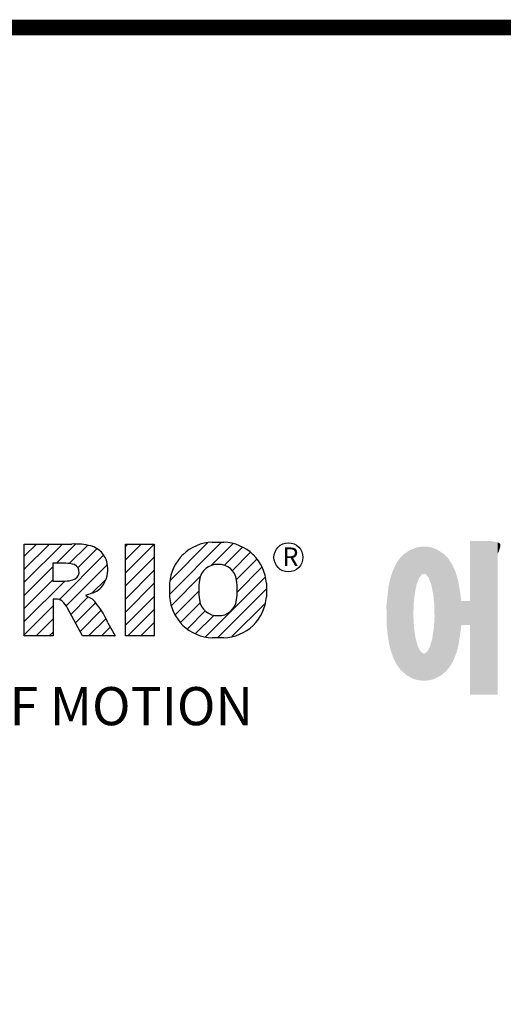
# Model space of a CAD drawing. Extents: x 13251 to 15481, y -176 to 1433.
# Drawn here: x 13578 to 13727, y 1090 to 1393 of the extents above; entities that cross this region are included whole.
import ezdxf

# ---------------------------------------------------------------- set-up
doc = ezdxf.new("R2010")
doc.units = 0
doc.header["$MEASUREMENT"] = 0

# ---------------------------------------------------------------- blocks, each defined once
blk = doc.blocks.new('GUIDE LINES')
at = {"color": 5, "linetype": 'Continuous'}
for p, q in [((-1544.87, 1158.21), (-1531.62, 1171.46)), ((-1533.99, 1171.47), (-1530.99, 1171.47)), ((-1582.11, 1167.91), (-1579.01, 1171.01)), ((-1582.11, 1164.56), (-1575.66, 1171.01)), ((-1582.11, 1161.21), (-1572.31, 1171.01)), ((-1582.11, 1147.48), (-1582.11, 1171.01)), ((-1582.11, 1171.01), (-1569.9, 1171.01)), ((-1573.87, 1166.09), (-1568.98, 1170.98)), ((-1570.61, 1165.99), (-1565.93, 1170.67)), ((-1568.36, 1164.9), (-1563.44, 1169.82)), ((-1556.22, 1170.33), (-1555.54, 1171.01)), ((-1556.22, 1166.97), (-1552.19, 1171.01)), ((-1556.22, 1163.62), (-1548.84, 1171.01)), ((-1556.22, 1171.01), (-1548.83, 1171.01)), ((-1556.22, 1147.48), (-1556.22, 1171.01)), ((-1548.83, 1171.01), (-1548.83, 1147.48)), ((-1544.73, 1161.7), (-1535.15, 1171.29)), ((-1534.17, 1165.56), (-1528.62, 1171.11)), ((-1530.82, 1165.56), (-1526.2, 1170.18)), ((-1528.87, 1164.16), (-1524.22, 1168.81)), ((-1573.14, 1156.76), (-1561.78, 1168.12)), ((-1556.22, 1160.27), (-1548.83, 1167.66)), ((-1527.79, 1161.89), (-1522.56, 1167.11)), ((-1582.11, 1157.85), (-1574.76, 1165.2)), ((-1571.53, 1166.09), (-1574.76, 1166.09)), ((-1574.76, 1166.09), (-1574.76, 1161.52)), ((-1571.37, 1155.18), (-1560.87, 1165.68)), ((-1556.22, 1156.92), (-1548.83, 1164.31)), ((-1527.6, 1158.72), (-1521.27, 1165.05)), ((-1582.11, 1154.5), (-1574.76, 1161.85)), ((-1582.11, 1151.15), (-1571.73, 1161.52)), ((-1574.76, 1161.52), (-1571.66, 1161.52)), ((-1564.8, 1158.4), (-1561.25, 1161.94)), ((-1544.44, 1155.29), (-1536.89, 1162.84)), ((-1535.71, 1147.26), (-1520.41, 1162.56)), ((-1556.22, 1153.56), (-1548.83, 1160.95)), ((-1544.87, 1157.52), (-1544.87, 1160.96)), ((-1543.46, 1152.91), (-1537.4, 1158.98)), ((-1532.61, 1147.01), (-1520.1, 1159.51)), ((-1520.1, 1160.96), (-1520.1, 1157.52)), ((-1574.09, 1156.92), (-1574.72, 1156.92)), ((-1574.72, 1156.92), (-1574.72, 1147.48)), ((-1570.19, 1153.01), (-1565.73, 1157.47)), ((-1564.42, 1158.54), (-1566.43, 1157.81)), ((-1566.43, 1157.81), (-1564.68, 1156.97)), ((-1556.22, 1150.21), (-1548.83, 1157.6)), ((-1582.11, 1147.8), (-1574.72, 1155.19)), ((-1567.19, 1147.48), (-1571.06, 1154.61)), ((-1569.01, 1150.83), (-1563.89, 1155.96)), ((-1567.83, 1148.66), (-1562.41, 1154.08)), ((-1555.61, 1147.48), (-1548.83, 1154.25)), ((-1542.07, 1150.95), (-1537.01, 1156.02)), ((-1540.32, 1149.35), (-1535.77, 1153.9)), ((-1528.92, 1147.34), (-1520.43, 1155.83)), ((-1579.07, 1147.48), (-1574.72, 1151.83)), ((-1565.66, 1147.48), (-1561.24, 1151.9)), ((-1538.23, 1148.09), (-1533.49, 1152.83)), ((-1562.31, 1147.48), (-1560.07, 1149.72)), ((-1560.68, 1150.85), (-1558.86, 1147.48)), ((-1552.25, 1147.48), (-1548.83, 1150.9)), ((-1574.72, 1147.48), (-1582.11, 1147.48)), ((-1575.72, 1147.48), (-1574.72, 1148.48)), ((-1558.86, 1147.48), (-1567.19, 1147.48)), ((-1558.96, 1147.48), (-1558.89, 1147.54)), ((-1558.96, 1147.48), (-1558.96, 1147.48)), ((-1548.83, 1147.48), (-1556.22, 1147.48)), ((-1548.9, 1147.48), (-1548.83, 1147.54)), ((-1530.99, 1147.01), (-1533.99, 1147.01)), ((-1528.92, 1147.34), (-1528.92, 1147.34))]:
    blk.add_line(p, q, dxfattribs=at)
at = {"linetype": 'Continuous', "const_width": 3.98, "flags": 128}
blk.add_lwpolyline([(-1818.25, 1303.15), (-1818.25, 27.41), (-27.41, 27.41), (-27.41, 1303.15)], close=True, dxfattribs=at)
at = {"color": 5, "linetype": 'Continuous'}
blk.add_circle((-1514.47, 1167.6), 3.72, dxfattribs=at)
for centre, radius, start, end in [((-1533.59, 1160.18), 11.3, 92.0431, 134.1979), ((-1531.39, 1160.18), 11.3, 45.8021, 87.9569), ((-1569.24, 1152.97), 18.05, 76.681, 92.0962), ((-1566.52, 1164.96), 5.75, 10.8383, 75.5687), ((-1533.64, 1160.19), 11.26, 134.0233, 176.0712), ((-1531.33, 1160.19), 11.26, 3.9288, 45.9767), ((-1571.95, 1155.11), 10.99, 75.5221, 87.8106), ((-1570.16, 1163.88), 2.1, 284.7266, 62.93), ((-1568.03, 1164.51), 7.33, 332.4538, 12.0377), ((-1532.73, 1161.27), 4.52, 86.936, 173.3977), ((-1532.25, 1161.27), 4.52, 6.6023, 93.064), ((-1572.15, 1171.19), 9.68, 272.8987, 285.1174), ((-1521.02, 1159.24), 16.4, 171.0443, 188.9557), ((-1543.96, 1159.24), 16.4, 351.0443, 8.9557), ((-1566.29, 1163.52), 5.32, 290.5188, 333.2531), ((-1574.09, 1153.84), 3.08, 55.878, 90.0122), ((-1576.23, 1152.19), 5.71, 25.0244, 47.3106), ((-1580.29, 1142.41), 21.35, 23.2882, 42.9901), ((-1533.64, 1158.3), 11.26, 183.9288, 225.9767), ((-1532.73, 1157.21), 4.52, 186.6023, 273.064), ((-1532.25, 1157.21), 4.52, 266.936, 353.3977), ((-1531.33, 1158.3), 11.26, 314.0233, 356.0712), ((-1533.59, 1158.3), 11.3, 225.8021, 267.9569), ((-1531.39, 1158.3), 11.3, 272.0431, 314.1979)]:
    blk.add_arc(centre, radius, start, end, dxfattribs=at)
at = {"color": 1, "linetype": 'Continuous'}
for points in [[(-1467.99, 1132.49), (-1467.99, 1171.74), (-1462.65, 1132.49)], [(-1462.65, 1132.49), (-1467.99, 1171.74), (-1462.65, 1171.74)], [(-1462.65, 1132.49), (-1462.65, 1171.74), (-1461.75, 1132.49)], [(-1461.75, 1132.49), (-1462.65, 1171.74), (-1461.75, 1171.64)], [(-1461.75, 1132.49), (-1461.75, 1171.64), (-1460.88, 1132.49)], [(-1460.88, 1132.49), (-1461.75, 1171.64), (-1460.88, 1171.42)], [(-1460.88, 1168.57), (-1460.88, 1171.42), (-1460.6, 1169.11)], [(-1460.6, 1169.11), (-1460.88, 1171.42), (-1460.6, 1171.34)], [(-1460.6, 1169.11), (-1460.6, 1171.34), (-1460.58, 1169.16)], [(-1460.58, 1169.16), (-1460.6, 1171.34), (-1460.58, 1171.34)], [(-1460.58, 1169.16), (-1460.58, 1171.34), (-1460.39, 1169.68)], [(-1460.39, 1169.68), (-1460.58, 1171.34), (-1460.39, 1171.19)], [(-1484.32, 1137.51), (-1485.02, 1168.31), (-1484.32, 1168.81)], [(-1483.51, 1137.07), (-1484.32, 1168.81), (-1483.51, 1169.39)], [(-1484.32, 1137.51), (-1484.32, 1168.81), (-1483.51, 1137.07)], [(-1482.56, 1136.55), (-1483.51, 1169.39), (-1482.56, 1169.75)], [(-1483.51, 1137.07), (-1483.51, 1169.39), (-1482.56, 1136.55)], [(-1482.47, 1136.52), (-1482.56, 1169.75), (-1482.47, 1169.78)], [(-1482.56, 1136.55), (-1482.56, 1169.75), (-1482.47, 1136.52)], [(-1482.41, 1155.47), (-1482.47, 1169.78), (-1482.41, 1169.8)], [(-1482.47, 1152.43), (-1482.47, 1169.78), (-1482.41, 1155.47)], [(-1482.29, 1156.62), (-1482.41, 1169.8), (-1482.29, 1169.85)], [(-1482.41, 1155.47), (-1482.41, 1169.8), (-1482.29, 1156.62)], [(-1482.12, 1158.32), (-1482.29, 1169.85), (-1482.12, 1169.91)], [(-1482.29, 1156.62), (-1482.29, 1169.85), (-1482.12, 1158.32)], [(-1481.89, 1159.4), (-1482.12, 1169.91), (-1481.89, 1170)], [(-1482.12, 1158.32), (-1482.12, 1169.91), (-1481.89, 1159.4)], [(-1481.61, 1160.71), (-1481.89, 1170), (-1481.61, 1170.11)], [(-1481.89, 1159.4), (-1481.89, 1170), (-1481.61, 1160.71)], [(-1481.46, 1161.09), (-1481.61, 1170.11), (-1481.46, 1170.16)], [(-1481.61, 1160.71), (-1481.61, 1170.11), (-1481.46, 1161.09)], [(-1481.39, 1161.27), (-1481.46, 1170.16), (-1481.39, 1170.19)], [(-1481.46, 1161.09), (-1481.46, 1170.16), (-1481.39, 1161.27)], [(-1481.29, 1161.52), (-1481.39, 1170.19), (-1481.29, 1170.2)], [(-1481.39, 1161.27), (-1481.39, 1170.19), (-1481.29, 1161.52)], [(-1480.94, 1162.43), (-1481.29, 1170.2), (-1480.94, 1170.25)], [(-1481.29, 1161.52), (-1481.29, 1170.2), (-1480.94, 1162.43)], [(-1480.56, 1162.87), (-1480.94, 1170.25), (-1480.56, 1170.3)], [(-1480.94, 1162.43), (-1480.94, 1170.25), (-1480.56, 1162.87)], [(-1480.26, 1163.22), (-1480.56, 1170.3), (-1480.26, 1170.34)], [(-1480.56, 1162.87), (-1480.56, 1170.3), (-1480.26, 1163.22)], [(-1480.17, 1163.33), (-1480.26, 1170.34), (-1480.17, 1170.35)], [(-1480.26, 1163.22), (-1480.26, 1170.34), (-1480.17, 1163.33)], [(-1480.17, 1163.33), (-1480.17, 1170.35), (-1480.15, 1163.33)], [(-1480.15, 1163.33), (-1480.17, 1170.35), (-1480.15, 1170.35)], [(-1480.15, 1163.33), (-1480.15, 1170.35), (-1479.76, 1163.33)], [(-1479.76, 1163.33), (-1480.15, 1170.35), (-1479.76, 1170.34)], [(-1479.76, 1163.33), (-1479.76, 1170.34), (-1479.36, 1163.33)], [(-1479.36, 1163.33), (-1479.76, 1170.34), (-1479.36, 1170.33)], [(-1479.36, 1163.33), (-1479.36, 1170.33), (-1478.96, 1162.87)], [(-1478.96, 1162.87), (-1479.36, 1170.33), (-1478.96, 1170.32)], [(-1478.96, 1162.87), (-1478.96, 1170.32), (-1478.88, 1162.77)], [(-1478.88, 1162.77), (-1478.96, 1170.32), (-1478.88, 1170.31)], [(-1478.88, 1162.77), (-1478.88, 1170.31), (-1478.58, 1162.43)], [(-1478.58, 1162.43), (-1478.88, 1170.31), (-1478.58, 1170.25)], [(-1478.58, 1162.43), (-1478.58, 1170.25), (-1478.51, 1162.24)], [(-1478.51, 1162.24), (-1478.58, 1170.25), (-1478.51, 1170.24)], [(-1478.51, 1162.24), (-1478.51, 1170.24), (-1478.23, 1161.52)], [(-1478.23, 1161.52), (-1478.51, 1170.24), (-1478.23, 1170.18)], [(-1478.23, 1161.52), (-1478.23, 1170.18), (-1477.91, 1160.71)], [(-1477.91, 1160.71), (-1478.23, 1170.18), (-1477.91, 1170.12)], [(-1477.91, 1160.71), (-1477.91, 1170.12), (-1477.68, 1159.58)], [(-1477.68, 1159.58), (-1477.91, 1170.12), (-1477.68, 1170.07)], [(-1477.68, 1159.58), (-1477.68, 1170.07), (-1477.64, 1159.4)], [(-1477.64, 1159.4), (-1477.68, 1170.07), (-1477.64, 1170.06)], [(-1477.64, 1159.4), (-1477.64, 1170.06), (-1477.41, 1158.32)], [(-1477.41, 1158.32), (-1477.64, 1170.06), (-1477.41, 1169.98)], [(-1477.41, 1158.32), (-1477.41, 1169.98), (-1477.34, 1157.65)], [(-1477.34, 1157.65), (-1477.41, 1169.98), (-1477.34, 1169.95)], [(-1477.34, 1157.65), (-1477.34, 1169.95), (-1477.23, 1156.62)], [(-1477.23, 1156.62), (-1477.34, 1169.95), (-1477.23, 1169.91)], [(-1477.23, 1156.62), (-1477.23, 1169.91), (-1477.11, 1155.47)], [(-1477.11, 1155.47), (-1477.23, 1169.91), (-1477.11, 1169.87)], [(-1477.11, 1155.47), (-1477.11, 1169.87), (-1477.05, 1152.43)], [(-1477.05, 1152.43), (-1477.11, 1169.87), (-1477.05, 1169.85)], [(-1477.05, 1136.56), (-1477.05, 1169.85), (-1476.59, 1136.78)], [(-1476.59, 1136.78), (-1477.05, 1169.85), (-1476.59, 1169.68)], [(-1476.59, 1136.78), (-1476.59, 1169.68), (-1475.43, 1137.35)], [(-1475.43, 1137.35), (-1476.59, 1169.68), (-1475.43, 1168.97)], [(-1475.43, 1137.35), (-1475.43, 1168.97), (-1474.9, 1137.8)], [(-1474.9, 1137.8), (-1475.43, 1168.97), (-1474.9, 1168.64)], [(-1460.39, 1169.68), (-1460.39, 1171.19), (-1460.33, 1169.91)], [(-1460.33, 1169.91), (-1460.39, 1171.19), (-1460.33, 1171.15)], [(-1460.33, 1169.91), (-1460.33, 1171.15), (-1460.25, 1170.27)], [(-1460.25, 1170.27), (-1460.33, 1171.15), (-1460.25, 1171)], [(-1460.25, 1170.27), (-1460.25, 1171), (-1460.18, 1170.88)], [(-1486.05, 1139.23), (-1486.76, 1166.19), (-1486.05, 1167.21)], [(-1485.74, 1138.81), (-1486.05, 1167.21), (-1485.74, 1167.54)], [(-1486.05, 1139.23), (-1486.05, 1167.21), (-1485.74, 1138.81)], [(-1485.02, 1138.15), (-1485.74, 1167.54), (-1485.02, 1168.31)], [(-1485.74, 1138.81), (-1485.74, 1167.54), (-1485.02, 1138.15)], [(-1485.02, 1138.15), (-1485.02, 1168.31), (-1484.32, 1137.51)], [(-1474.9, 1137.8), (-1474.9, 1168.64), (-1474.11, 1138.45)], [(-1474.11, 1138.45), (-1474.9, 1168.64), (-1474.11, 1167.86)], [(-1474.11, 1138.45), (-1474.11, 1167.86), (-1473.54, 1139.14)], [(-1473.54, 1139.14), (-1474.11, 1167.86), (-1473.54, 1167.29)], [(-1473.54, 1139.14), (-1473.54, 1167.29), (-1473.21, 1139.52)], [(-1473.21, 1139.52), (-1473.54, 1167.29), (-1473.21, 1166.8)], [(-1473.21, 1139.52), (-1473.21, 1166.8), (-1472.49, 1140.77)], [(-1472.49, 1140.77), (-1473.21, 1166.8), (-1472.49, 1165.72)], [(-1487.77, 1142.34), (-1488.41, 1162.08), (-1487.77, 1164.1)], [(-1487.68, 1142.05), (-1487.77, 1164.1), (-1487.68, 1164.29)], [(-1487.77, 1142.34), (-1487.77, 1164.1), (-1487.68, 1142.05)], [(-1486.85, 1140.35), (-1487.68, 1164.29), (-1486.85, 1166)], [(-1487.68, 1142.05), (-1487.68, 1164.29), (-1486.85, 1140.35)], [(-1486.76, 1140.23), (-1486.85, 1166), (-1486.76, 1166.19)], [(-1486.85, 1140.35), (-1486.85, 1166), (-1486.76, 1140.23)], [(-1486.76, 1140.23), (-1486.76, 1166.19), (-1486.05, 1139.23)], [(-1472.49, 1140.77), (-1472.49, 1165.72), (-1472.1, 1141.46)], [(-1472.1, 1141.46), (-1472.49, 1165.72), (-1472.1, 1164.84)], [(-1472.1, 1141.46), (-1472.1, 1164.84), (-1471.67, 1142.59)], [(-1471.67, 1142.59), (-1472.1, 1164.84), (-1471.67, 1163.88)], [(-1471.67, 1142.59), (-1471.67, 1163.88), (-1471.41, 1143.28)], [(-1471.41, 1143.28), (-1471.67, 1163.88), (-1471.41, 1162.99)], [(-1488.51, 1144.69), (-1488.86, 1159.98), (-1488.51, 1161.64)], [(-1488.41, 1144.39), (-1488.51, 1161.64), (-1488.41, 1162.08)], [(-1488.51, 1144.69), (-1488.51, 1161.64), (-1488.41, 1144.39)], [(-1488.41, 1144.39), (-1488.41, 1162.08), (-1487.77, 1142.34)], [(-1471.41, 1143.28), (-1471.41, 1162.99), (-1470.98, 1144.9)], [(-1470.98, 1144.9), (-1471.41, 1162.99), (-1470.98, 1161.53)], [(-1470.98, 1144.9), (-1470.98, 1161.53), (-1470.92, 1145.12)], [(-1470.92, 1145.12), (-1470.98, 1161.53), (-1470.92, 1161.17)], [(-1488.86, 1146.58), (-1489.02, 1158.43), (-1488.86, 1159.98)], [(-1488.86, 1146.58), (-1488.86, 1159.98), (-1488.51, 1144.69)], [(-1470.92, 1145.12), (-1470.92, 1161.17), (-1470.39, 1148.64)], [(-1470.39, 1148.64), (-1470.92, 1161.17), (-1470.39, 1158.01)], [(-1489.02, 1147.45), (-1489.31, 1155.7), (-1489.02, 1158.43)], [(-1489.02, 1147.45), (-1489.02, 1158.43), (-1488.86, 1146.58)], [(-1470.39, 1148.64), (-1470.39, 1158.01), (-1470.3, 1149.19)], [(-1470.3, 1149.19), (-1470.39, 1158.01), (-1470.3, 1157.12)], [(-1470.3, 1149.19), (-1470.3, 1157.12), (-1470.24, 1149.96)], [(-1470.24, 1149.96), (-1470.3, 1157.12), (-1470.24, 1156.47)], [(-1470.24, 1149.96), (-1470.24, 1156.47), (-1470.21, 1150.29)], [(-1470.21, 1150.29), (-1470.24, 1156.47), (-1470.21, 1156.47)], [(-1470.21, 1150.29), (-1470.21, 1156.47), (-1467.99, 1150.29)], [(-1467.99, 1150.29), (-1470.21, 1156.47), (-1467.99, 1156.47)], [(-1489.31, 1150.26), (-1489.36, 1155.21), (-1489.31, 1155.7)], [(-1489.31, 1150.26), (-1489.31, 1155.7), (-1489.02, 1147.45)], [(-1482.47, 1136.52), (-1482.47, 1152.43), (-1482.41, 1136.51)], [(-1482.41, 1136.51), (-1482.47, 1152.43), (-1482.41, 1151.43)], [(-1482.41, 1136.51), (-1482.41, 1151.43), (-1482.29, 1136.47)], [(-1482.29, 1136.47), (-1482.41, 1151.43), (-1482.29, 1149.45)], [(-1477.11, 1136.53), (-1477.23, 1149.45), (-1477.11, 1151.43)], [(-1477.05, 1136.56), (-1477.11, 1151.43), (-1477.05, 1152.43)], [(-1477.11, 1136.53), (-1477.11, 1151.43), (-1477.05, 1136.56)], [(-1482.29, 1136.47), (-1482.29, 1149.45), (-1482.12, 1136.42)], [(-1482.12, 1136.42), (-1482.29, 1149.45), (-1482.12, 1148.3)], [(-1477.34, 1136.42), (-1477.41, 1148.3), (-1477.34, 1148.76)], [(-1477.23, 1136.47), (-1477.34, 1148.76), (-1477.23, 1149.45)], [(-1477.34, 1136.42), (-1477.34, 1148.76), (-1477.23, 1136.47)], [(-1477.23, 1136.47), (-1477.23, 1149.45), (-1477.11, 1136.53)], [(-1482.12, 1136.42), (-1482.12, 1148.3), (-1481.89, 1136.35)], [(-1481.89, 1136.35), (-1482.12, 1148.3), (-1481.89, 1146.8)], [(-1481.89, 1136.35), (-1481.89, 1146.8), (-1481.61, 1136.26)], [(-1481.61, 1136.26), (-1481.89, 1146.8), (-1481.61, 1145.84)], [(-1477.68, 1136.33), (-1477.91, 1145.84), (-1477.68, 1146.67)], [(-1477.64, 1136.34), (-1477.68, 1146.67), (-1477.64, 1146.8)], [(-1477.68, 1136.33), (-1477.68, 1146.67), (-1477.64, 1136.34)], [(-1477.41, 1136.4), (-1477.64, 1146.8), (-1477.41, 1148.3)], [(-1477.64, 1136.34), (-1477.64, 1146.8), (-1477.41, 1136.4)], [(-1477.41, 1136.4), (-1477.41, 1148.3), (-1477.34, 1136.42)], [(-1481.61, 1136.26), (-1481.61, 1145.84), (-1481.46, 1136.22)], [(-1481.46, 1136.22), (-1481.61, 1145.84), (-1481.46, 1145.31)], [(-1481.46, 1136.22), (-1481.46, 1145.31), (-1481.39, 1136.2)], [(-1481.39, 1136.2), (-1481.46, 1145.31), (-1481.39, 1145.07)], [(-1481.39, 1136.2), (-1481.39, 1145.07), (-1481.29, 1136.19)], [(-1481.29, 1136.19), (-1481.39, 1145.07), (-1481.29, 1144.73)], [(-1481.29, 1136.19), (-1481.29, 1144.73), (-1480.94, 1136.14)], [(-1480.94, 1136.14), (-1481.29, 1144.73), (-1480.94, 1144.09)], [(-1480.94, 1136.14), (-1480.94, 1144.09), (-1480.56, 1136.08)], [(-1480.56, 1136.08), (-1480.94, 1144.09), (-1480.56, 1143.4)], [(-1478.58, 1136.12), (-1478.88, 1143.55), (-1478.58, 1144.09)], [(-1478.51, 1136.13), (-1478.58, 1144.09), (-1478.51, 1144.22)], [(-1478.58, 1136.12), (-1478.58, 1144.09), (-1478.51, 1136.13)], [(-1478.23, 1136.2), (-1478.51, 1144.22), (-1478.23, 1144.73)], [(-1478.51, 1136.13), (-1478.51, 1144.22), (-1478.23, 1136.2)], [(-1477.91, 1136.28), (-1478.23, 1144.73), (-1477.91, 1145.84)], [(-1478.23, 1136.2), (-1478.23, 1144.73), (-1477.91, 1136.28)], [(-1477.91, 1136.28), (-1477.91, 1145.84), (-1477.68, 1136.33)], [(-1480.56, 1136.08), (-1480.56, 1143.4), (-1480.26, 1136.04)], [(-1480.26, 1136.04), (-1480.56, 1143.4), (-1480.26, 1143.23)], [(-1480.26, 1136.04), (-1480.26, 1143.23), (-1480.17, 1136.04)], [(-1480.17, 1136.04), (-1480.26, 1143.23), (-1480.17, 1143.18)], [(-1480.17, 1136.04), (-1480.17, 1143.18), (-1480.15, 1136.04)], [(-1480.15, 1136.04), (-1480.17, 1143.18), (-1480.15, 1143.17)], [(-1480.15, 1136.04), (-1480.15, 1143.17), (-1479.76, 1136.02)], [(-1479.76, 1136.02), (-1480.15, 1143.17), (-1479.76, 1142.95)], [(-1479.36, 1136.06), (-1479.76, 1142.95), (-1479.36, 1143.18)], [(-1479.76, 1136.02), (-1479.76, 1142.95), (-1479.36, 1136.06)], [(-1478.96, 1136.09), (-1479.36, 1143.18), (-1478.96, 1143.4)], [(-1479.36, 1136.06), (-1479.36, 1143.18), (-1478.96, 1136.09)], [(-1478.88, 1136.1), (-1478.96, 1143.4), (-1478.88, 1143.55)], [(-1478.96, 1136.09), (-1478.96, 1143.4), (-1478.88, 1136.1)], [(-1478.88, 1136.1), (-1478.88, 1143.55), (-1478.58, 1136.12)]]:
    blk.add_solid(points, dxfattribs=at)
at = {"color": 5, "linetype": 'Continuous'}
for s, height, p in [('R', 4.75, (-1516, 1165.38)), ('HEART OF MOTION', 9.7512, (-1640.75, 1124.66))]:
    blk.add_text(s, height=height, dxfattribs=at).set_placement(p)
blk = doc.blocks.new('GUIDE LINES1')
at = {"color": 3, "linetype": 'Continuous'}
blk.add_blockref('GUIDE LINES', (0, 0), dxfattribs=at)

msp = doc.modelspace()

# ---------------------------------------------------------------- block references
at = {"color": 3, "linetype": 'Continuous', "xscale": 1.20223927296, "yscale": 1.20223927296, "zscale": 1.20223927296}
msp.add_blockref('GUIDE LINES1', (15481.25, -176.47), dxfattribs=at)

doc.saveas('drawing.dxf')
